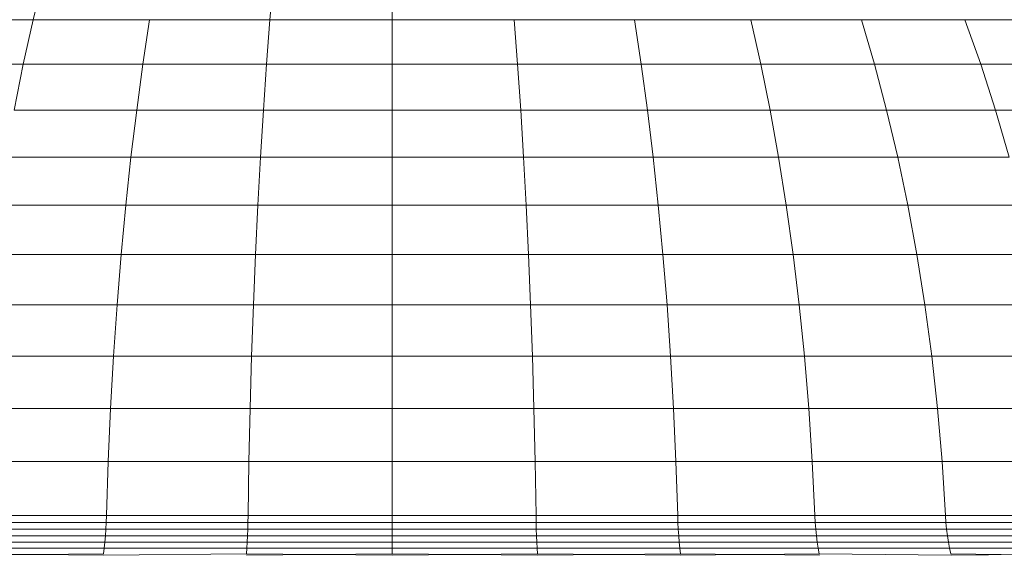
# Model space of a CAD drawing. Units: millimetres. Extents: x -1780 to 4940, y -2165 to 2587.
# Drawn here: x 3411 to 3456, y 1781 to 1805 of the extents above; entities that cross this region are included whole.
import ezdxf

# ---------------------------------------------------------------- set-up
doc = ezdxf.new("R2010")
doc.units = ezdxf.units.MM
doc.layers.add('10029_DWG', color=8, linetype='Continuous', lineweight=9)

# ---------------------------------------------------------------- blocks, each defined once
blk = doc.blocks.new('10029_DWG-434168-South')
at = {"lineweight": 9}
for p, q in [((-15.668, 1532.358), (-16.147, 1530.414)), ((-5.334, 1532.358), (-5.498, 1530.414)), ((0, 1530.414), (0, 1532.358)), ((-16.147, 1530.414), (-21.131, 1530.414)), ((-16.147, 1530.414), (-16.595, 1528.411)), ((-10.908, 1530.414), (-16.147, 1530.414)), ((-10.908, 1530.414), (-11.211, 1528.411)), ((-5.498, 1530.414), (-10.908, 1530.414)), ((-5.498, 1530.414), (-5.65, 1528.411)), ((0, 1530.414), (-5.498, 1530.414)), ((0, 1528.411), (0, 1530.414)), ((5.498, 1530.414), (0, 1530.414)), ((5.498, 1530.414), (5.65, 1528.411)), ((10.908, 1530.414), (5.498, 1530.414)), ((10.908, 1530.414), (11.211, 1528.411)), ((16.147, 1530.414), (10.908, 1530.414)), ((16.147, 1530.414), (16.595, 1528.411)), ((21.131, 1530.414), (16.147, 1530.414)), ((21.131, 1530.414), (21.717, 1528.411)), ((25.782, 1530.414), (21.131, 1530.414)), ((25.782, 1530.414), (26.497, 1528.411)), ((30.027, 1530.414), (25.782, 1530.414)), ((-16.595, 1528.411), (-21.717, 1528.411)), ((-16.595, 1528.411), (-17.01, 1526.349)), ((-11.211, 1528.411), (-16.595, 1528.411)), ((-11.211, 1528.411), (-11.491, 1526.349)), ((-5.65, 1528.411), (-11.211, 1528.411)), ((-5.65, 1528.411), (-5.791, 1526.349)), ((0, 1528.411), (-5.65, 1528.411)), ((0, 1526.349), (0, 1528.411)), ((5.65, 1528.411), (0, 1528.411)), ((5.65, 1528.411), (5.791, 1526.349)), ((11.211, 1528.411), (5.65, 1528.411)), ((11.211, 1528.411), (11.491, 1526.349)), ((16.595, 1528.411), (11.211, 1528.411)), ((21.717, 1528.411), (16.595, 1528.411)), ((16.595, 1528.411), (17.01, 1526.349)), ((26.497, 1528.411), (21.717, 1528.411)), ((21.717, 1528.411), (22.26, 1526.349)), ((26.497, 1528.411), (27.159, 1526.349)), ((30.859, 1528.411), (26.497, 1528.411)), ((-11.491, 1526.349), (-17.01, 1526.349)), ((-11.491, 1526.349), (-11.749, 1524.233)), ((-5.791, 1526.349), (-11.491, 1526.349)), ((-5.791, 1526.349), (-5.921, 1524.233)), ((0, 1526.349), (-5.791, 1526.349)), ((0, 1524.233), (0, 1526.349)), ((5.791, 1526.349), (0, 1526.349)), ((11.491, 1526.349), (5.791, 1526.349)), ((5.791, 1526.349), (5.921, 1524.233)), ((11.491, 1526.349), (11.748, 1524.233)), ((17.01, 1526.349), (11.491, 1526.349)), ((17.01, 1526.349), (17.391, 1524.233)), ((22.26, 1526.349), (17.01, 1526.349)), ((22.26, 1526.349), (22.759, 1524.233)), ((27.159, 1526.349), (22.26, 1526.349)), ((27.159, 1526.349), (27.768, 1524.233)), ((31.63, 1526.349), (27.159, 1526.349)), ((-11.749, 1524.233), (-17.391, 1524.233)), ((-11.749, 1524.233), (-11.983, 1522.064)), ((-5.921, 1524.233), (-11.749, 1524.233)), ((-5.921, 1524.233), (-6.039, 1522.064)), ((0, 1524.233), (-5.921, 1524.233)), ((0, 1522.064), (0, 1524.233)), ((5.921, 1524.233), (0, 1524.233)), ((5.921, 1524.233), (6.039, 1522.064)), ((11.748, 1524.233), (5.921, 1524.233)), ((11.748, 1524.233), (11.982, 1522.064)), ((17.391, 1524.233), (11.748, 1524.233)), ((17.391, 1524.233), (17.737, 1522.064)), ((22.759, 1524.233), (17.391, 1524.233)), ((22.759, 1524.233), (23.212, 1522.064)), ((27.768, 1524.233), (22.759, 1524.233)), ((-11.983, 1522.064), (-17.737, 1522.065)), ((-11.983, 1522.064), (-12.192, 1519.846)), ((-6.039, 1522.064), (-11.983, 1522.064)), ((-6.039, 1522.064), (-6.145, 1519.846)), ((0, 1522.064), (-6.039, 1522.064)), ((0, 1519.846), (0, 1522.064)), ((6.039, 1522.064), (0, 1522.064)), ((6.039, 1522.064), (6.145, 1519.846)), ((11.982, 1522.064), (6.039, 1522.064)), ((11.982, 1522.064), (12.192, 1519.846)), ((17.737, 1522.064), (11.982, 1522.064)), ((17.737, 1522.064), (18.048, 1519.846)), ((23.212, 1522.064), (17.737, 1522.064)), ((23.212, 1522.064), (23.619, 1519.846)), ((28.321, 1522.064), (23.212, 1522.064)), ((-12.192, 1519.846), (-18.048, 1519.846)), ((-12.192, 1519.846), (-12.377, 1517.581)), ((-6.145, 1519.846), (-12.192, 1519.846)), ((-6.145, 1519.846), (-6.238, 1517.581)), ((0, 1519.846), (-6.145, 1519.846)), ((0, 1517.581), (0, 1519.846)), ((6.145, 1519.846), (0, 1519.846)), ((6.145, 1519.846), (6.238, 1517.581)), ((12.192, 1519.846), (6.145, 1519.846)), ((12.192, 1519.846), (12.377, 1517.581)), ((18.048, 1519.846), (12.192, 1519.846)), ((23.619, 1519.846), (18.048, 1519.846)), ((18.048, 1519.846), (18.322, 1517.581)), ((23.619, 1519.846), (23.977, 1517.581)), ((28.817, 1519.846), (23.619, 1519.846)), ((-12.377, 1517.581), (-18.322, 1517.581)), ((-12.377, 1517.581), (-12.537, 1515.272)), ((-6.238, 1517.581), (-12.377, 1517.581)), ((-6.238, 1517.581), (-6.318, 1515.272)), ((0, 1517.581), (-6.238, 1517.581)), ((0, 1515.272), (0, 1517.581)), ((6.238, 1517.581), (0, 1517.581)), ((6.238, 1517.581), (6.318, 1515.272)), ((12.377, 1517.581), (6.238, 1517.581)), ((12.377, 1517.581), (12.537, 1515.272)), ((18.322, 1517.581), (12.377, 1517.581)), ((18.322, 1517.581), (18.558, 1515.272)), ((23.977, 1517.581), (18.322, 1517.581)), ((23.977, 1517.581), (24.286, 1515.272)), ((29.254, 1517.581), (23.977, 1517.581)), ((-12.537, 1515.272), (-18.558, 1515.272)), ((-12.537, 1515.272), (-12.671, 1512.921)), ((-6.318, 1515.272), (-12.537, 1515.272)), ((-6.318, 1515.272), (-6.386, 1512.921)), ((0, 1515.272), (-6.318, 1515.272)), ((0, 1512.921), (0, 1515.272)), ((6.318, 1515.272), (0, 1515.272)), ((12.537, 1515.272), (6.318, 1515.272)), ((6.318, 1515.272), (6.386, 1512.921)), ((12.537, 1515.272), (12.67, 1512.921)), ((18.558, 1515.272), (12.537, 1515.272)), ((18.558, 1515.272), (18.756, 1512.921)), ((24.286, 1515.272), (18.558, 1515.272)), ((24.286, 1515.272), (24.545, 1512.921)), ((29.632, 1515.272), (24.286, 1515.272)), ((-12.671, 1512.921), (-18.756, 1512.921)), ((-12.671, 1512.921), (-12.777, 1510.531)), ((-6.386, 1512.921), (-12.671, 1512.921)), ((-6.386, 1512.921), (-6.439, 1510.531)), ((0, 1512.921), (-6.386, 1512.921)), ((0, 1510.531), (0, 1512.921)), ((6.386, 1512.921), (0, 1512.921)), ((6.386, 1512.921), (6.439, 1510.531)), ((12.67, 1512.921), (6.386, 1512.921)), ((12.67, 1512.921), (12.777, 1510.531)), ((18.756, 1512.921), (12.67, 1512.921)), ((18.756, 1512.921), (18.913, 1510.531)), ((24.545, 1512.921), (18.756, 1512.921)), ((29.947, 1512.921), (24.545, 1512.921)), ((24.545, 1512.921), (24.751, 1510.531)), ((-12.777, 1510.531), (-18.914, 1510.531)), ((-12.777, 1510.531), (-12.856, 1508.105)), ((-6.439, 1510.531), (-12.777, 1510.531)), ((-6.439, 1510.531), (-6.479, 1508.105)), ((0, 1510.531), (-6.439, 1510.531)), ((0, 1508.105), (0, 1510.531)), ((6.439, 1510.531), (0, 1510.531)), ((6.439, 1510.531), (6.479, 1508.105)), ((12.777, 1510.531), (6.439, 1510.531)), ((12.777, 1510.531), (12.856, 1508.105)), ((18.913, 1510.531), (12.777, 1510.531)), ((18.913, 1510.531), (19.031, 1508.105)), ((24.751, 1510.531), (18.913, 1510.531)), ((24.751, 1510.531), (24.905, 1508.105)), ((30.199, 1510.531), (24.751, 1510.531)), ((-12.856, 1508.105), (-19.031, 1508.105)), ((-12.856, 1508.105), (-12.867, 1507.789)), ((-6.479, 1508.105), (-12.856, 1508.105)), ((-6.479, 1508.105), (-6.485, 1507.789)), ((0, 1508.105), (-6.479, 1508.105)), ((0, 1507.789), (0, 1508.105)), ((6.479, 1508.105), (0, 1508.105)), ((6.479, 1508.105), (6.485, 1507.789)), ((12.856, 1508.105), (6.479, 1508.105)), ((12.856, 1508.105), (12.867, 1507.789)), ((19.031, 1508.105), (12.856, 1508.105)), ((19.031, 1508.105), (19.047, 1507.789)), ((24.905, 1508.105), (19.031, 1508.105)), ((24.905, 1508.105), (24.926, 1507.789)), ((30.386, 1508.105), (24.905, 1508.105)), ((-12.867, 1507.789), (-19.047, 1507.789)), ((-12.867, 1507.789), (-12.882, 1507.482)), ((-6.485, 1507.789), (-12.867, 1507.789)), ((-6.485, 1507.789), (-6.492, 1507.482)), ((0, 1507.789), (-6.485, 1507.789)), ((0, 1507.482), (0, 1507.789)), ((6.485, 1507.789), (0, 1507.789)), ((12.867, 1507.789), (6.485, 1507.789)), ((6.485, 1507.789), (6.492, 1507.482)), ((12.867, 1507.789), (12.882, 1507.482)), ((19.047, 1507.789), (12.867, 1507.789)), ((19.047, 1507.789), (19.069, 1507.482)), ((24.926, 1507.789), (19.047, 1507.789)), ((24.926, 1507.789), (24.955, 1507.482)), ((30.412, 1507.789), (24.926, 1507.789)), ((-12.902, 1507.185), (-19.098, 1507.185)), ((-12.882, 1507.482), (-19.069, 1507.482)), ((-12.902, 1507.185), (-12.925, 1506.9)), ((-12.882, 1507.482), (-12.902, 1507.185)), ((-6.502, 1507.185), (-12.902, 1507.185)), ((-6.492, 1507.482), (-12.882, 1507.482)), ((-6.502, 1507.185), (-6.514, 1506.9)), ((-6.492, 1507.482), (-6.502, 1507.185)), ((0, 1507.185), (-6.502, 1507.185)), ((0, 1507.482), (-6.492, 1507.482)), ((0, 1507.185), (0, 1507.482)), ((6.492, 1507.482), (0, 1507.482)), ((0, 1506.9), (0, 1507.185)), ((6.502, 1507.185), (0, 1507.185)), ((6.492, 1507.482), (6.502, 1507.185)), ((12.882, 1507.482), (6.492, 1507.482)), ((6.502, 1507.185), (6.514, 1506.9)), ((12.902, 1507.185), (6.502, 1507.185)), ((12.882, 1507.482), (12.902, 1507.185)), ((19.069, 1507.482), (12.882, 1507.482)), ((12.902, 1507.185), (12.925, 1506.9)), ((19.098, 1507.185), (12.902, 1507.185)), ((19.069, 1507.482), (19.098, 1507.185)), ((24.955, 1507.482), (19.069, 1507.482)), ((19.098, 1507.185), (19.133, 1506.9)), ((24.993, 1507.185), (19.098, 1507.185)), ((24.955, 1507.482), (24.993, 1507.185)), ((30.448, 1507.482), (24.955, 1507.482)), ((24.993, 1507.185), (25.039, 1506.9)), ((30.494, 1507.185), (24.993, 1507.185)), ((-12.953, 1506.629), (-19.173, 1506.629)), ((-12.925, 1506.9), (-19.133, 1506.9)), ((-12.953, 1506.629), (-12.984, 1506.373)), ((-12.925, 1506.9), (-12.953, 1506.629)), ((-6.528, 1506.629), (-12.953, 1506.629)), ((-6.514, 1506.9), (-12.925, 1506.9)), ((-6.528, 1506.629), (-6.543, 1506.373)), ((-6.514, 1506.9), (-6.528, 1506.629)), ((0, 1506.629), (-6.528, 1506.629)), ((0, 1506.9), (-6.514, 1506.9)), ((0, 1506.629), (0, 1506.9)), ((6.514, 1506.9), (0, 1506.9)), ((0, 1506.373), (0, 1506.629)), ((6.528, 1506.629), (0, 1506.629)), ((6.514, 1506.9), (6.528, 1506.629)), ((12.925, 1506.9), (6.514, 1506.9)), ((6.528, 1506.629), (6.543, 1506.373)), ((12.953, 1506.629), (6.528, 1506.629)), ((12.925, 1506.9), (12.953, 1506.629)), ((19.133, 1506.9), (12.925, 1506.9)), ((12.953, 1506.629), (12.984, 1506.373)), ((19.173, 1506.629), (12.953, 1506.629)), ((19.133, 1506.9), (19.173, 1506.629)), ((25.039, 1506.9), (19.133, 1506.9)), ((19.173, 1506.629), (19.219, 1506.373)), ((25.091, 1506.629), (19.173, 1506.629)), ((25.039, 1506.9), (25.091, 1506.629)), ((30.549, 1506.9), (25.039, 1506.9)), ((25.091, 1506.629), (25.151, 1506.373)), ((30.614, 1506.629), (25.091, 1506.629)), ((-19.231, 1506.312), (-12.984, 1506.373)), ((-12.992, 1506.312), (-19.219, 1506.373)), ((-12.992, 1506.312), (-6.543, 1506.373)), ((-6.543, 1506.373), (-12.992, 1506.312)), ((0, 1506.373), (-6.548, 1506.312)), ((0, 1506.312), (-6.543, 1506.373)), ((6.548, 1506.312), (0, 1506.373)), ((0, 1506.312), (6.543, 1506.373)), ((12.992, 1506.312), (6.543, 1506.373)), ((6.548, 1506.312), (12.984, 1506.373)), ((19.231, 1506.312), (12.984, 1506.373)), ((12.992, 1506.312), (19.219, 1506.373)), ((25.168, 1506.312), (19.219, 1506.373)), ((19.219, 1506.373), (25.167, 1506.312)), ((30.707, 1506.312), (25.151, 1506.373)), ((25.167, 1506.312), (30.687, 1506.373))]:
    blk.add_line(p, q, dxfattribs=at)

msp = doc.modelspace()

# ---------------------------------------------------------------- block references
at = {"layer": '10029_DWG', "color": 7}
msp.add_blockref('10029_DWG-434168-South', (3428.016, 275), dxfattribs=at)

doc.saveas('drawing.dxf')
